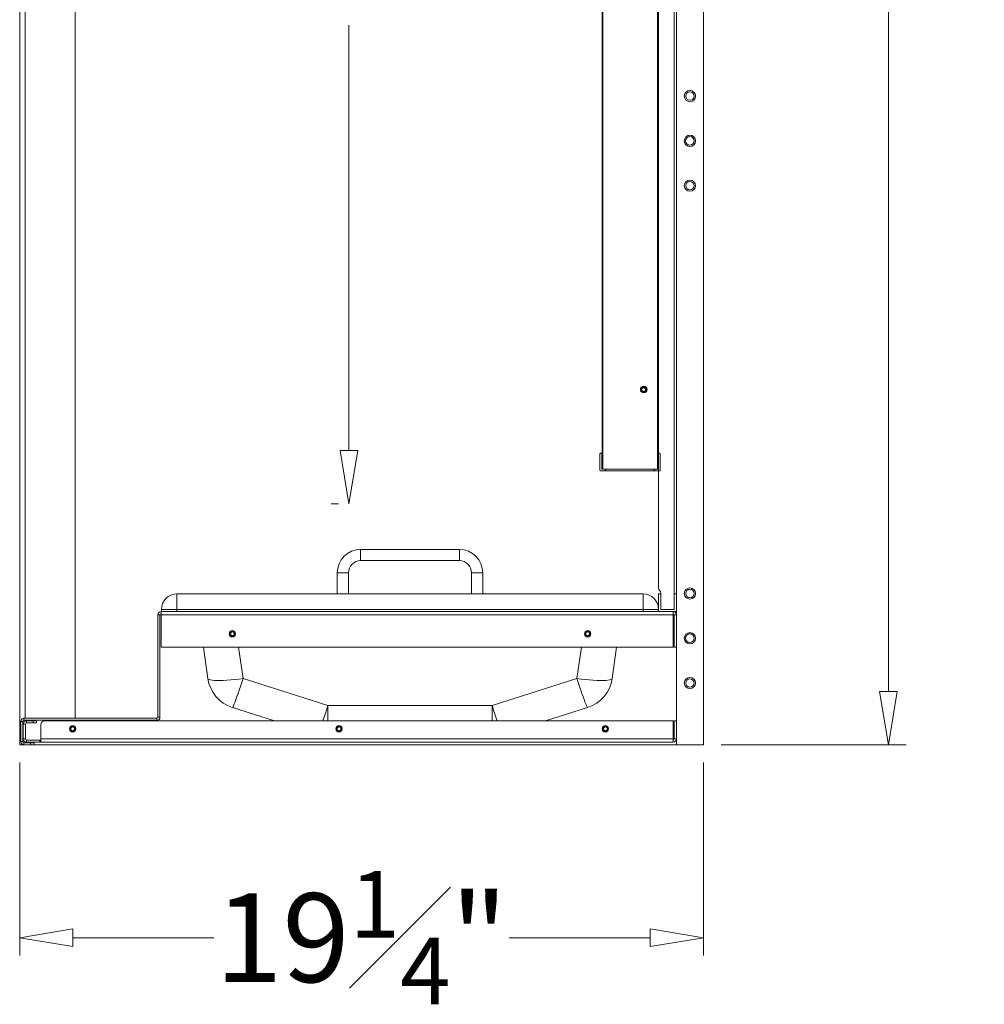
# Model space of a CAD drawing. Units: inches. Extents: x 1990 to 2236, y 50 to 154.
# Drawn here: x 2043 to 2070, y 62 to 90 of the extents above; entities that cross this region are included whole.
import ezdxf

# ---------------------------------------------------------------- set-up
doc = ezdxf.new("R2010")
doc.units = ezdxf.units.IN
doc.header["$MEASUREMENT"] = 0
doc.layers.add('Dimension', color=1, linetype='Continuous', lineweight=9)
doc.styles.get("Standard").update_dxf_attribs({"font": 'arial.ttf', "height": 2.5})
doc.dimstyles.new('elv', dxfattribs={"dimtxt": 2.5, "dimasz": 1.5, "dimexe": 0.5, "dimexo": 0.5, "dimgap": 0.5, "dimtad": 0, "dimtih": 1, "dimtoh": 1, "dimdec": 4, "dimdsep": 46, "dimlunit": 5, "dimtxsty": 'Standard', "dimblk": 'CLOSEDBLANK', "dimcen": 0.09, "dimclrd": 256, "dimclre": 256, "dimclrt": 256, "dimadec": 3, "dimazin": 2, "dimtfac": 0.75, "dimtdec": 4, "dimtofl": 0, "dimtmove": 1, "dimatfit": 3, "dimldrblk": 'CLOSEDBLANK', "dimfxl": 1, "dimfrac": 1, "dimtolj": 1, "dimtzin": 0, "dimlwd": -1, "dimlwe": -1, "dimarcsym": 0})

# ---------------------------------------------------------------- blocks, each defined once
blk = doc.blocks.new('_ClosedBlank')
at = {"color": 0, "linetype": 'ByBlock', "lineweight": -2}
for p, q in [((-1, 0.167), (0, 0)), ((-1, 0.167), (-1, -0.167)), ((0, 0), (-1, -0.167))]:
    blk.add_line(p, q, dxfattribs=at)
blk = doc.blocks.new('*D96')
at = {"layer": 'Defpoints', "color": 0, "transparency": 16777216}
for p in [(2042.798, 69.122), (2062.048, 69.122), (2062.048, 63.694)]:
    blk.add_point(p, dxfattribs=at)
at = {"layer": 'Dimension', "transparency": 16777216}
for p, q in [((2042.798, 68.622), (2042.798, 63.194)), ((2062.048, 68.622), (2062.048, 63.194)), ((2044.298, 63.694), (2048.264, 63.694)), ((2060.548, 63.694), (2056.582, 63.694))]:
    blk.add_line(p, q, dxfattribs=at)
at = {"layer": 'Dimension', "transparency": 16777216, "xscale": 1.5, "yscale": 1.5, "zscale": 1.5, "rotation": 180}
blk.add_blockref('_ClosedBlank', (2042.798, 63.694), dxfattribs=at)
at = {"layer": 'Dimension', "transparency": 16777216, "xscale": 1.5, "yscale": 1.5, "zscale": 1.5}
blk.add_blockref('_ClosedBlank', (2062.048, 63.694), dxfattribs=at)
at = {"layer": 'Dimension', "transparency": 16777216, "insert": (2052.423, 63.694), "char_height": 2.5, "attachment_point": 5}
blk.add_mtext('\\A1;19{\\H0.750000x;\\S1#4;}"', dxfattribs=at)
blk = doc.blocks.new('*D97')
at = {"layer": 'Defpoints', "color": 0, "transparency": 16777216}
for p in [(2062.048, 117.122), (2067.256, 117.122), (2062.048, 69.122)]:
    blk.add_point(p, dxfattribs=at)
at = {"layer": 'Dimension', "transparency": 16777216}
for p, q in [((2062.548, 117.122), (2067.756, 117.122)), ((2067.256, 115.622), (2067.256, 94.898)), ((2067.256, 70.622), (2067.256, 91.346)), ((2062.548, 69.122), (2067.756, 69.122))]:
    blk.add_line(p, q, dxfattribs=at)
at = {"layer": 'Dimension', "transparency": 16777216, "xscale": 1.5, "yscale": 1.5, "zscale": 1.5}
for p, rotation in [((2067.256, 117.122), 90), ((2067.256, 69.122), 270)]:
    blk.add_blockref('_ClosedBlank', p, dxfattribs=dict(at, rotation=rotation))
at = {"layer": 'Dimension', "transparency": 16777216, "insert": (2067.256, 93.122), "char_height": 2.5, "attachment_point": 5}
blk.add_mtext('\\A1;48"', dxfattribs=at)
blk = doc.blocks.new('*D106')
at = {"layer": 'Defpoints', "color": 0, "transparency": 16777216}
for p in [(2051.015, 107.681), (2052.069, 75.906), (2052.275, 75.906)]:
    blk.add_point(p, dxfattribs=at)
at = {"layer": 'Dimension', "transparency": 16777216}
for p, q in [((2051.515, 107.681), (2052.569, 107.681)), ((2052.069, 106.181), (2052.069, 94.211)), ((2052.069, 77.406), (2052.069, 89.376)), ((2051.775, 75.906), (2051.569, 75.906))]:
    blk.add_line(p, q, dxfattribs=at)
at = {"layer": 'Dimension', "transparency": 16777216, "xscale": 1.5, "yscale": 1.5, "zscale": 1.5}
for p, rotation in [((2052.069, 107.681), 90), ((2052.069, 75.906), 270)]:
    blk.add_blockref('_ClosedBlank', p, dxfattribs=dict(at, rotation=rotation))
at = {"layer": 'Dimension', "transparency": 16777216, "insert": (2052.069, 91.794), "char_height": 2.5, "attachment_point": 5}
blk.add_mtext('\\A1;31{\\H0.750000x;\\S3#4;}"', dxfattribs=at)

msp = doc.modelspace()

# ---------------------------------------------------------------- linework, layer by layer
at = {"color": 7, "linetype": 'Continuous', "lineweight": 15}
for p, q in [((2061.28811, 69.12196), (2061.28811, 117.12196)), ((2062.04811, 69.12196), (2062.04811, 117.12196)), ((2042.79811, 116.36196), (2042.79811, 69.12196)), ((2059.19776, 76.88196), (2059.19776, 116.36196)), ((2059.21276, 116.36196), (2059.21276, 76.88196)), ((2060.75761, 76.88196), (2060.75761, 116.36196)), ((2060.77261, 116.36196), (2060.77261, 76.88196)), ((2042.95559, 69.87212), (2042.95559, 114.46212)), ((2044.35559, 69.87212), (2044.35559, 114.46212)), ((2061.22811, 72.93196), (2061.22811, 98.80696)), ((2060.78811, 73.53338), (2060.78811, 98.20554)), ((2060.44376, 79.10646), (2060.44085, 79.09183)), ((2059.15518, 77.33196), (2059.17518, 77.33196)), ((2059.19518, 77.33196), (2059.17518, 77.33196)), ((2059.18518, 77.32196), (2059.18518, 76.89196)), ((2059.18518, 77.32196), (2059.19518, 77.32196)), ((2059.19518, 77.32196), (2059.19518, 77.33196)), ((2059.19518, 77.33196), (2059.19776, 77.33196)), ((2059.19518, 77.32196), (2059.19518, 76.89196)), ((2060.77261, 77.33196), (2060.77518, 77.33196)), ((2060.77518, 77.32196), (2060.77518, 77.33196)), ((2060.78811, 77.33196), (2060.77518, 77.33196)), ((2060.77518, 76.89196), (2060.77518, 77.32196)), ((2060.77518, 77.32196), (2060.78518, 77.32196)), ((2060.78518, 77.32196), (2060.78518, 76.89196)), ((2060.79518, 77.33196), (2060.81518, 77.33196)), ((2059.13518, 77.31196), (2059.13518, 76.85196)), ((2060.83518, 77.31196), (2060.83518, 76.85196)), ((2059.29518, 76.83196), (2059.15518, 76.83196)), ((2059.18518, 76.89196), (2059.19518, 76.89196)), ((2059.19518, 76.88196), (2059.19518, 76.89196)), ((2059.29518, 76.88196), (2059.19518, 76.88196)), ((2059.21276, 76.88196), (2060.75761, 76.88196)), ((2059.29518, 76.83196), (2059.29518, 76.88196)), ((2059.30518, 76.83196), (2059.29518, 76.83196)), ((2059.30518, 76.88196), (2059.30518, 76.83196)), ((2060.66518, 76.83196), (2059.30518, 76.83196)), ((2060.66518, 76.83196), (2060.66518, 76.88196)), ((2060.67518, 76.83196), (2060.66518, 76.83196)), ((2060.67518, 76.83196), (2060.67518, 76.88196)), ((2060.77518, 76.88196), (2060.67518, 76.88196)), ((2060.81518, 76.83196), (2060.67518, 76.83196)), ((2060.77518, 76.89196), (2060.78518, 76.89196)), ((2060.77518, 76.88196), (2060.77518, 76.89196)), ((2055.17787, 74.62196), (2052.39834, 74.62196)), ((2052.39834, 74.307), (2055.17787, 74.307)), ((2051.74086, 73.96448), (2051.74086, 73.37196)), ((2052.05582, 73.37196), (2052.05582, 73.96448)), ((2055.52039, 73.96448), (2055.52039, 73.37196)), ((2055.83535, 73.37196), (2055.83535, 73.96448)), ((2060.8174, 73.46267), (2060.81882, 73.46125)), ((2047.22561, 73.37196), (2060.35061, 73.37196)), ((2047.22561, 73.37196), (2047.22561, 72.93446)), ((2060.35061, 73.37196), (2060.35061, 72.93446)), ((2060.78811, 73.36196), (2060.78811, 72.88196)), ((2060.83811, 73.37196), (2060.79811, 73.37196)), ((2060.84811, 73.39054), (2060.84811, 72.93196)), ((2060.84811, 72.93196), (2060.84811, 73.36196)), ((2061.22811, 73.36196), (2061.22811, 72.93196)), ((2061.27811, 73.37196), (2061.23811, 73.37196)), ((2061.28811, 72.88196), (2061.28811, 73.36196)), ((2046.78811, 72.87196), (2046.78811, 72.93446)), ((2046.78811, 72.93446), (2047.22561, 72.93446)), ((2060.35061, 72.93446), (2047.22561, 72.93446)), ((2047.22561, 72.93446), (2047.22561, 72.87196)), ((2060.78811, 72.93446), (2060.35061, 72.93446)), ((2060.35061, 72.87196), (2060.35061, 72.93446)), ((2061.22811, 72.93196), (2060.84811, 72.93196)), ((2046.68811, 72.78116), (2046.68811, 69.90296)), ((2046.74791, 72.78116), (2046.68811, 72.78116)), ((2046.74791, 72.78116), (2046.74791, 69.90296)), ((2046.77891, 72.78116), (2046.77891, 72.87196)), ((2046.77891, 72.87196), (2060.79811, 72.87196)), ((2046.77891, 72.78116), (2046.77891, 71.87196)), ((2046.77891, 72.78116), (2061.19731, 72.78116)), ((2060.78811, 72.88196), (2060.78811, 72.87196)), ((2060.79811, 72.87196), (2061.27811, 72.87196)), ((2061.19731, 72.87196), (2061.19731, 72.78116)), ((2061.19731, 71.87196), (2061.19731, 72.78116)), ((2061.22831, 71.87196), (2061.22831, 72.78116)), ((2061.28811, 72.78116), (2061.22831, 72.78116)), ((2061.22831, 72.42413), (2061.20382, 72.42413)), ((2048.7726, 72.17131), (2048.75798, 72.17422)), ((2058.7726, 72.17131), (2058.75798, 72.17422)), ((2061.20382, 72.0698), (2061.22831, 72.0698)), ((2046.77891, 71.87196), (2061.19731, 71.87196)), ((2048.09695, 70.98694), (2047.97257, 71.87196)), ((2059.60365, 71.87196), (2059.47927, 70.98694)), ((2061.28811, 71.87196), (2061.22831, 71.87196)), ((2049.08722, 70.98694), (2051.47791, 70.23279)), ((2056.09831, 70.23279), (2058.489, 70.98694)), ((2049.97666, 69.79696), (2048.78638, 70.17244)), ((2051.47791, 70.23279), (2056.09831, 70.23279)), ((2058.78984, 70.17244), (2057.59956, 69.79696)), ((2042.91891, 69.87196), (2042.91891, 69.81216)), ((2046.65711, 69.87196), (2042.91891, 69.87196)), ((2044.35559, 69.87212), (2042.95559, 69.87212)), ((2046.65711, 69.81216), (2046.65711, 69.87196)), ((2046.68811, 69.90296), (2046.74791, 69.90296)), ((2042.88791, 69.78116), (2042.82811, 69.78116)), ((2042.82811, 69.78116), (2042.82811, 69.21276)), ((2042.88791, 69.78116), (2042.88791, 69.21276)), ((2042.95791, 69.70616), (2042.89811, 69.70616)), ((2042.89811, 69.70616), (2042.89811, 69.28776)), ((2046.65711, 69.81216), (2042.91891, 69.81216)), ((2042.95791, 69.70616), (2042.95791, 69.28776)), ((2042.98891, 69.79696), (2042.98891, 69.73716)), ((2043.17311, 69.79696), (2042.98891, 69.79696)), ((2043.17311, 69.73716), (2042.98891, 69.73716)), ((2043.17311, 69.73716), (2043.17311, 69.79696)), ((2043.17311, 69.79696), (2043.27311, 69.79696)), ((2043.27311, 69.73716), (2043.17311, 69.73716)), ((2043.27311, 69.79696), (2043.27311, 69.73716)), ((2043.39811, 69.69696), (2043.39811, 69.28776)), ((2061.19731, 69.79696), (2043.49811, 69.79696)), ((2061.19731, 69.28776), (2061.19731, 69.79696)), ((2061.22831, 69.74913), (2061.20382, 69.74913)), ((2061.22831, 69.79696), (2061.28811, 69.79696)), ((2061.22831, 69.28776), (2061.22831, 69.79696)), ((2042.89811, 69.28776), (2042.95791, 69.28776)), ((2061.19731, 69.28776), (2043.39811, 69.28776)), ((2043.39811, 69.19696), (2043.39811, 69.28776)), ((2061.19731, 69.28776), (2061.19731, 69.19696)), ((2061.20382, 69.3948), (2061.22831, 69.3948)), ((2061.22831, 69.28776), (2061.28811, 69.28776)), ((2042.79811, 69.12196), (2042.91891, 69.12196)), ((2042.82811, 69.21276), (2042.88791, 69.21276)), ((2042.91891, 69.18176), (2042.91891, 69.12196)), ((2042.91891, 69.18176), (2043.10311, 69.18176)), ((2042.91891, 69.12196), (2043.10311, 69.12196)), ((2042.98891, 69.25676), (2042.98891, 69.19696)), ((2042.98891, 69.25676), (2043.36821, 69.25676)), ((2042.98891, 69.19696), (2043.36821, 69.19696)), ((2043.10311, 69.12196), (2043.10311, 69.18176)), ((2043.10311, 69.18176), (2043.20311, 69.18176)), ((2043.20311, 69.12196), (2043.10311, 69.12196)), ((2043.20311, 69.18176), (2043.20311, 69.12196)), ((2043.20311, 69.12196), (2061.28811, 69.12196)), ((2043.36821, 69.25676), (2043.36821, 69.19696)), ((2043.39811, 69.25676), (2043.36821, 69.25676)), ((2043.36821, 69.19696), (2043.39811, 69.19696)), ((2061.19731, 69.19696), (2043.39811, 69.19696)), ((2061.28811, 69.12196), (2062.04811, 69.12196))]:
    msp.add_line(p, q, dxfattribs=at)
at = {"color": 8, "linetype": 'Continuous', "lineweight": 15}
for p, q in [((2059.19776, 77.32196), (2059.19518, 77.32196)), ((2060.77518, 77.32196), (2060.77261, 77.32196)), ((2059.19518, 76.89196), (2059.19776, 76.89196)), ((2060.77261, 76.89196), (2060.77518, 76.89196)), ((2052.39834, 74.62196), (2052.39834, 74.307)), ((2055.17787, 74.62196), (2055.17787, 74.307)), ((2051.74086, 73.96448), (2052.05582, 73.96448)), ((2055.83535, 73.96448), (2055.52039, 73.96448)), ((2061.20382, 72.42413), (2061.20382, 72.0698)), ((2048.96284, 71.87196), (2049.08722, 70.98694)), ((2058.489, 70.98694), (2058.61338, 71.87196)), ((2051.47791, 69.79696), (2051.47791, 70.23279)), ((2056.09831, 69.79696), (2056.09831, 70.23279)), ((2061.20382, 69.74913), (2061.20382, 69.3948))]:
    msp.add_line(p, q, dxfattribs=at)
at = {"color": 7, "linetype": 'Continuous', "lineweight": 15, "flags": 128}
for points in [[(2061.20382, 72.42413), (2061.20027, 72.42392), (2061.19731, 72.42341)], [(2061.19731, 72.07051), (2061.20027, 72.07001), (2061.20382, 72.0698)], [(2048.09695, 70.98694), (2048.10628, 70.97168), (2048.12956, 70.95862), (2048.16646, 70.94794), (2048.21646, 70.93979), (2048.27885, 70.93429), (2048.35274, 70.93152), (2048.43708, 70.93152), (2048.53066, 70.93429), (2048.63217, 70.93979), (2048.74014, 70.94794), (2048.85305, 70.95862), (2048.9693, 70.97168), (2049.08722, 70.98694)], [(2048.78638, 70.17244), (2048.79335, 70.17776), (2048.80453, 70.19667), (2048.81977, 70.22891), (2048.83884, 70.27401), (2048.86147, 70.33133), (2048.88734, 70.40004), (2048.91608, 70.47916), (2048.94726, 70.56756), (2048.98046, 70.66396), (2049.01518, 70.76699), (2049.05094, 70.87517), (2049.08722, 70.98694)], [(2059.47927, 70.98694), (2059.46994, 70.97168), (2059.44666, 70.95862), (2059.40975, 70.94794), (2059.35975, 70.93979), (2059.29736, 70.93429), (2059.22347, 70.93152), (2059.13914, 70.93152), (2059.04555, 70.93429), (2058.94405, 70.93979), (2058.83608, 70.94794), (2058.72316, 70.95862), (2058.60692, 70.97168), (2058.489, 70.98694)], [(2058.78984, 70.17244), (2058.78287, 70.17776), (2058.77168, 70.19667), (2058.75645, 70.22891), (2058.73738, 70.27401), (2058.71474, 70.33133), (2058.68887, 70.40004), (2058.66014, 70.47916), (2058.62895, 70.56756), (2058.59576, 70.66396), (2058.56103, 70.76699), (2058.52528, 70.87517), (2058.489, 70.98694)], [(2044.2726, 69.49631), (2044.25798, 69.49922), (2044.23243, 69.51628), (2044.21536, 69.54183), (2044.20937, 69.57196), (2044.21536, 69.60209), (2044.23243, 69.62764), (2044.25798, 69.64471), (2044.28811, 69.6507), (2044.31824, 69.64471), (2044.34379, 69.62764), (2044.36085, 69.60209), (2044.36685, 69.57196), (2044.36085, 69.54183), (2044.34379, 69.51628), (2044.31824, 69.49922), (2044.28811, 69.49322), (2044.27245, 69.49479), (2044.27245, 69.49479)], [(2051.7726, 69.49631), (2051.75798, 69.49922), (2051.73243, 69.51628), (2051.71536, 69.54183), (2051.70937, 69.57196), (2051.71536, 69.60209), (2051.73243, 69.62764), (2051.75798, 69.64471), (2051.78811, 69.6507), (2051.81824, 69.64471), (2051.84379, 69.62764), (2051.86085, 69.60209), (2051.86685, 69.57196), (2051.86085, 69.54183), (2051.84379, 69.51628), (2051.81824, 69.49922), (2051.78811, 69.49322), (2051.77245, 69.49479), (2051.77245, 69.49479)], [(2059.2726, 69.49631), (2059.25798, 69.49922), (2059.23243, 69.51628), (2059.21536, 69.54183), (2059.20937, 69.57196), (2059.21536, 69.60209), (2059.23243, 69.62764), (2059.25798, 69.64471), (2059.28811, 69.6507), (2059.31824, 69.64471), (2059.34379, 69.62764), (2059.36085, 69.60209), (2059.36685, 69.57196), (2059.36085, 69.54183), (2059.34379, 69.51628), (2059.31824, 69.49922), (2059.28811, 69.49322), (2059.27245, 69.49479), (2059.27245, 69.49479)], [(2061.20382, 69.74913), (2061.20027, 69.74892), (2061.19731, 69.74841)], [(2061.19731, 69.39551), (2061.20027, 69.39501), (2061.20382, 69.3948)]]:
    msp.add_lwpolyline(points, dxfattribs=at)
at = {"color": 7, "linetype": 'Continuous', "lineweight": 15}
for centre, radius in [((2061.66811, 87.38181), 0.15748), ((2061.66811, 87.38181), 0.11811), ((2061.66811, 86.12196), 0.15965), ((2061.66811, 86.12196), 0.15748), ((2061.66811, 86.12196), 0.12028), ((2061.66811, 84.86212), 0.15748), ((2061.66811, 84.86212), 0.11811), ((2060.36811, 79.12196), 0.09375), ((2060.36811, 79.12196), 0.08372), ((2061.66811, 73.38181), 0.15748), ((2061.66811, 73.38181), 0.11811), ((2048.78811, 72.24696), 0.0885), ((2058.78811, 72.24696), 0.0885), ((2048.78811, 72.24696), 0.08372), ((2058.78811, 72.24696), 0.08372), ((2061.66811, 72.12196), 0.15965), ((2061.66811, 72.12196), 0.15748), ((2061.66811, 72.12196), 0.12028), ((2061.66811, 70.86212), 0.15748), ((2061.66811, 70.86212), 0.11811), ((2044.28811, 69.57196), 0.0885), ((2044.28811, 69.57196), 0.08372), ((2051.78811, 69.57196), 0.0885), ((2051.78811, 69.57196), 0.08372), ((2059.28811, 69.57196), 0.0885), ((2059.28811, 69.57196), 0.08372)]:
    msp.add_circle(centre, radius, dxfattribs=at)
for centre, radius, start, end in [((2060.36811, 79.12196), 0.07874, 337.5, 348.531096), ((2059.15518, 77.31196), 0.02, 90, 180), ((2059.17518, 77.32196), 0.01, 0, 90), ((2060.79518, 77.32196), 0.01, 90, 180), ((2060.81518, 77.31196), 0.02, 0, 90), ((2059.15518, 76.85196), 0.02, 180, 270), ((2059.19518, 76.89196), 0.01, 180, 270), ((2060.77518, 76.89196), 0.01, 270, 0), ((2060.81518, 76.85196), 0.02, 270, 0), ((2052.39834, 73.96448), 0.65748, 90, 180), ((2055.17787, 73.96448), 0.65748, 0, 90), ((2052.39834, 73.96448), 0.34252, 90, 180), ((2055.17787, 73.96448), 0.34252, 0, 90), ((2060.88811, 73.53338), 0.1, 180, 225), ((2060.74811, 73.39054), 0.1, 0, 45), ((2047.22561, 72.93446), 0.4375, 90, 180), ((2060.35061, 72.93446), 0.4375, 0, 90), ((2060.79811, 73.36196), 0.01, 90, 180), ((2060.83811, 73.36196), 0.01, 0, 90), ((2061.23811, 73.36196), 0.01, 90, 180), ((2061.27811, 73.36196), 0.01, 0, 90), ((2046.77891, 72.78116), 0.0908, 90, 180), ((2046.77891, 72.78116), 0.031, 90, 180), ((2060.79811, 72.88196), 0.01, 180, 270), ((2061.19731, 72.78116), 0.0908, 0, 90), ((2061.19731, 72.78116), 0.031, 0, 90), ((2061.27811, 72.88196), 0.01, 270, 0), ((2048.78811, 72.24696), 0.07874, 247.5, 258.531096), ((2058.78811, 72.24696), 0.07874, 247.5, 258.531096), ((2049.08722, 71.12612), 1, 188, 252.491856), ((2058.489, 71.12612), 1, 287.508144, 352), ((2042.91891, 69.78116), 0.0908, 90, 180), ((2046.65711, 69.90296), 0.031, 270, 0), ((2046.65711, 69.90296), 0.0908, 270, 0), ((2042.91891, 69.78116), 0.031, 90, 180), ((2042.98891, 69.70616), 0.0908, 90, 180), ((2042.98891, 69.70616), 0.031, 90, 180), ((2043.49811, 69.69696), 0.1, 90, 180), ((2042.98891, 69.28776), 0.0908, 180, 270), ((2042.98891, 69.28776), 0.031, 180, 270), ((2044.28811, 69.57196), 0.07874, 247.5, 258.531096), ((2051.78811, 69.57196), 0.07874, 247.5, 258.531096), ((2059.28811, 69.57196), 0.07874, 247.5, 258.531096), ((2061.19731, 69.28776), 0.031, 270, 0), ((2061.19731, 69.28776), 0.0908, 270, 0), ((2042.91891, 69.21276), 0.0908, 180, 270), ((2042.91891, 69.21276), 0.031, 180, 270)]:
    msp.add_arc(centre, radius, start, end, dxfattribs=at)
at = {"color": 8, "linetype": 'Continuous', "lineweight": 15}
for centre, radius, start, end in [((2034.08981, 75.80325), 18.25858, 340.794532, 342.236599), ((2073.48801, 75.80378), 18.26028, 197.763459, 199.205392)]:
    msp.add_arc(centre, radius, start, end, dxfattribs=at)
at = {"color": 7, "linetype": 'Continuous', "lineweight": 15}
for points, knots in [([(2060.44085, 79.09183), (2060.43663, 79.08394), (2060.42819, 79.06816), (2060.40642, 79.05157), (2060.38092, 79.04281), (2060.35379, 79.04316), (2060.32843, 79.05251), (2060.30763, 79.06979), (2060.29384, 79.09297), (2060.28858, 79.11939), (2060.29246, 79.146), (2060.30497, 79.16972), (2060.32465, 79.18787), (2060.34918, 79.19834), (2060.37576, 79.20002), (2060.40124, 79.19272), (2060.42277, 79.17736), (2060.43783, 79.15578), (2060.44476, 79.13051), (2060.44287, 79.10447), (2060.43237, 79.08072), (2060.41463, 79.06189), (2060.39172, 79.05023), (2060.36634, 79.0469), (2060.34149, 79.05227), (2060.32002, 79.06559), (2060.30434, 79.0852), (2060.29627, 79.10878), (2060.29651, 79.13356), (2060.30507, 79.15659), (2060.32074, 79.17533), (2060.34161, 79.18754), (2060.36521, 79.192), (2060.3887, 79.1883), (2060.40937, 79.17697), (2060.42492, 79.15955), (2060.43351, 79.13809), (2060.43444, 79.11519), (2060.4276, 79.09361), (2060.41402, 79.07573), (2060.39545, 79.06369), (2060.37412, 79.05871), (2060.35266, 79.06114), (2060.33355, 79.07065), (2060.3189, 79.08582), (2060.31048, 79.10481), (2060.30893, 79.1253), (2060.31441, 79.14472), (2060.32599, 79.16094), (2060.3421, 79.17207), (2060.36072, 79.17687), (2060.37491, 79.17571), (2060.38214, 79.17329), (2060.38348, 79.17284)], [0, 0, 0, 0, 0.022190763, 0.044370121, 0.066527009, 0.088698526, 0.110824965, 0.132945694, 0.155032212, 0.177060305, 0.199084471, 0.221000433, 0.242922443, 0.264744113, 0.286524699, 0.308240605, 0.329838915, 0.351431025, 0.372814448, 0.394215364, 0.415444528, 0.436615006, 0.457675124, 0.478577935, 0.499456952, 0.520055226, 0.5406709, 0.561028293, 0.581330942, 0.601457197, 0.621410364, 0.641294538, 0.660861866, 0.68044178, 0.699652413, 0.718837718, 0.737756935, 0.756513735, 0.775129638, 0.79342257, 0.811720637, 0.82951598, 0.84734412, 0.864785334, 0.882107405, 0.89918287, 0.915965451, 0.932664137, 0.948875115, 0.96511127, 0.98080188, 0.996458045, 1, 1, 1, 1]), ([(2060.32126, 79.09685), (2060.32427, 79.09162), (2060.3303, 79.08112), (2060.34554, 79.07008), (2060.36355, 79.06427), (2060.38311, 79.06495), (2060.4016, 79.072), (2060.417, 79.08522), (2060.4274, 79.10296), (2060.43133, 79.1235), (2060.42822, 79.14457), (2060.41822, 79.16368), (2060.40207, 79.17863), (2060.38175, 79.18756), (2060.35922, 79.18918), (2060.33719, 79.18326), (2060.31817, 79.17019), (2060.30437, 79.15131), (2060.29751, 79.12876), (2060.2986, 79.10484), (2060.30754, 79.08249), (2060.32365, 79.0642), (2060.34502, 79.05216), (2060.36939, 79.04788), (2060.39402, 79.05196), (2060.41603, 79.06403), (2060.43293, 79.08296), (2060.44267, 79.10648), (2060.444, 79.13213), (2060.43674, 79.15688), (2060.42157, 79.17791), (2060.40015, 79.1928), (2060.37491, 79.19977), (2060.34862, 79.1979), (2060.32439, 79.18741), (2060.30494, 79.16932), (2060.29257, 79.14576), (2060.28874, 79.11933), (2060.29395, 79.09306), (2060.30761, 79.06997), (2060.32827, 79.0527), (2060.35351, 79.04328), (2060.38053, 79.04282), (2060.40618, 79.05137), (2060.42743, 79.06803), (2060.44033, 79.08766), (2060.44394, 79.10127), (2060.44528, 79.10631)], [0, 0, 0, 0, 0.01717301, 0.03444275, 0.05255544, 0.07062464, 0.0893273, 0.10824685, 0.12742591, 0.14710602, 0.16676198, 0.18711741, 0.20745567, 0.22825974, 0.24926851, 0.27045923, 0.29206054, 0.31363049, 0.33575169, 0.35786562, 0.38032323, 0.4029495, 0.42570384, 0.4487717, 0.47181301, 0.49525718, 0.51870067, 0.54238909, 0.56620036, 0.59009805, 0.61421373, 0.63831052, 0.66267173, 0.68703517, 0.71155398, 0.73615266, 0.76079843, 0.78557702, 0.8103388, 0.83523961, 0.86014282, 0.88511683, 0.91013448, 0.93515578, 0.96023414, 0.98529325, 1, 1, 1, 1]), ([(2060.38348, 79.17284), (2060.3897, 79.17019), (2060.40146, 79.16517), (2060.41396, 79.15069), (2060.42094, 79.13398), (2060.42192, 79.11579), (2060.41685, 79.09833), (2060.40628, 79.08353), (2060.39141, 79.07306), (2060.37391, 79.06811), (2060.35574, 79.06922), (2060.33904, 79.0763), (2060.32754, 79.08648), (2060.32286, 79.09422), (2060.32126, 79.09685)], [0, 0, 0, 0, 0.09649033, 0.18239858, 0.2683043, 0.35421582, 0.44012331, 0.5260279, 0.61193749, 0.69784322, 0.78375215, 0.86965714, 0.95556431, 1, 1, 1, 1]), ([(2060.32652, 79.18706), (2060.33023, 79.18983), (2060.3422, 79.19877), (2060.36835, 79.20239), (2060.39895, 79.1967), (2060.42528, 79.17906), (2060.44265, 79.15292), (2060.44818, 79.12689), (2060.44601, 79.11151), (2060.44528, 79.10631)], [0, 0, 0, 0, 0.07520319, 0.24298405, 0.41076492, 0.57854243, 0.7463227, 0.91409986, 1, 1, 1, 1]), ([(2048.75798, 72.17422), (2048.75009, 72.17844), (2048.73431, 72.18688), (2048.71772, 72.20866), (2048.70895, 72.23415), (2048.7093, 72.26128), (2048.71865, 72.28664), (2048.73593, 72.30744), (2048.75912, 72.32123), (2048.78554, 72.32649), (2048.81215, 72.32261), (2048.83586, 72.3101), (2048.85402, 72.29042), (2048.86448, 72.26589), (2048.86617, 72.23931), (2048.85886, 72.21383), (2048.84351, 72.1923), (2048.82193, 72.17724), (2048.79665, 72.17031), (2048.77062, 72.1722), (2048.74687, 72.1827), (2048.72804, 72.20045), (2048.71638, 72.22335), (2048.71305, 72.24874), (2048.71842, 72.27358), (2048.73174, 72.29505), (2048.75134, 72.31073), (2048.77493, 72.31881), (2048.79971, 72.31855), (2048.82273, 72.31), (2048.84147, 72.29433), (2048.85369, 72.27346), (2048.85814, 72.24986), (2048.85445, 72.22637), (2048.84312, 72.2057), (2048.82569, 72.19015), (2048.80424, 72.18156), (2048.78133, 72.18063), (2048.75976, 72.18747), (2048.74188, 72.20105), (2048.72984, 72.21962), (2048.72486, 72.24095), (2048.72728, 72.26241), (2048.7368, 72.28152), (2048.75196, 72.29617), (2048.77096, 72.30459), (2048.79144, 72.30614), (2048.81087, 72.30066), (2048.82708, 72.28908), (2048.83821, 72.27297), (2048.84301, 72.25435), (2048.84186, 72.24016), (2048.83943, 72.23293), (2048.83899, 72.23159)], [0, 0, 0, 0, 0.02219095, 0.04437093, 0.06652683, 0.08869877, 0.11082523, 0.13294629, 0.1550323, 0.17706043, 0.19908515, 0.22100041, 0.24292321, 0.26474374, 0.28652396, 0.30823986, 0.3298384, 0.351431, 0.37281447, 0.39421505, 0.4154441, 0.43661518, 0.45767528, 0.47857827, 0.49945581, 0.52005523, 0.54067152, 0.56102863, 0.581331, 0.60145695, 0.62140895, 0.64129423, 0.6608615, 0.68044188, 0.6996533, 0.71883891, 0.73775732, 0.75651362, 0.77512928, 0.79342302, 0.81172063, 0.82951673, 0.84734409, 0.86478429, 0.88210664, 0.89918205, 0.91596512, 0.93266336, 0.9488746, 0.96511101, 0.98080173, 0.99645774, 1, 1, 1, 1]), ([(2048.763, 72.29381), (2048.75777, 72.2908), (2048.74727, 72.28477), (2048.73622, 72.26953), (2048.73042, 72.25152), (2048.73109, 72.23196), (2048.73815, 72.21347), (2048.75136, 72.19807), (2048.76911, 72.18767), (2048.78965, 72.18374), (2048.81072, 72.18685), (2048.82982, 72.19685), (2048.84478, 72.213), (2048.85371, 72.23332), (2048.85532, 72.25585), (2048.84941, 72.27788), (2048.83633, 72.2969), (2048.81746, 72.3107), (2048.7949, 72.31756), (2048.77099, 72.31647), (2048.74864, 72.30753), (2048.73035, 72.29142), (2048.7183, 72.27005), (2048.71403, 72.24568), (2048.71811, 72.22105), (2048.73018, 72.19904), (2048.7491, 72.18214), (2048.77262, 72.1724), (2048.79828, 72.17107), (2048.82302, 72.17833), (2048.84406, 72.1935), (2048.85895, 72.21492), (2048.86591, 72.24016), (2048.86404, 72.26645), (2048.85355, 72.29068), (2048.83546, 72.31013), (2048.81191, 72.3225), (2048.78547, 72.32632), (2048.7592, 72.32112), (2048.73612, 72.30746), (2048.71884, 72.2868), (2048.70942, 72.26156), (2048.70896, 72.23454), (2048.71752, 72.20889), (2048.73417, 72.18764), (2048.75381, 72.17474), (2048.76742, 72.17113), (2048.77245, 72.16979)], [0, 0, 0, 0, 0.01717422, 0.0344419, 0.05255666, 0.0706249, 0.08932819, 0.10824652, 0.12742575, 0.14710533, 0.16676138, 0.18711818, 0.20745552, 0.2282592, 0.2492674, 0.27045919, 0.29205932, 0.31363134, 0.33575095, 0.35786551, 0.38032243, 0.40294934, 0.42570409, 0.44877075, 0.47181207, 0.49525583, 0.51870051, 0.54238788, 0.56619916, 0.59009685, 0.61421338, 0.63830883, 0.66267148, 0.68703409, 0.71155309, 0.73615261, 0.76079813, 0.78557604, 0.8103377, 0.83523875, 0.86014142, 0.88511617, 0.91013356, 0.93515539, 0.96023393, 0.98529202, 1, 1, 1, 1]), ([(2048.83899, 72.23159), (2048.83633, 72.22537), (2048.83132, 72.21361), (2048.81684, 72.20111), (2048.80012, 72.19413), (2048.78194, 72.19315), (2048.76448, 72.19822), (2048.74967, 72.20879), (2048.73921, 72.22367), (2048.73425, 72.24116), (2048.73536, 72.25933), (2048.74245, 72.27603), (2048.75262, 72.28753), (2048.76036, 72.29221), (2048.763, 72.29381)], [0, 0, 0, 0, 0.09648655, 0.18239614, 0.2683039, 0.3542117, 0.44012048, 0.52602409, 0.61193176, 0.69783642, 0.78374868, 0.86965528, 0.95556714, 1, 1, 1, 1]), ([(2058.75798, 72.17422), (2058.75008, 72.17844), (2058.73431, 72.18688), (2058.71772, 72.20866), (2058.70895, 72.23415), (2058.70931, 72.26128), (2058.71865, 72.28664), (2058.73593, 72.30744), (2058.75912, 72.32123), (2058.78554, 72.32649), (2058.81215, 72.32261), (2058.83586, 72.3101), (2058.85402, 72.29042), (2058.86448, 72.26589), (2058.86617, 72.23931), (2058.85886, 72.21383), (2058.84351, 72.1923), (2058.82193, 72.17724), (2058.79665, 72.17031), (2058.77062, 72.1722), (2058.74687, 72.1827), (2058.72804, 72.20045), (2058.71638, 72.22335), (2058.71305, 72.24874), (2058.71842, 72.27358), (2058.73174, 72.29505), (2058.75134, 72.31073), (2058.77493, 72.31881), (2058.79971, 72.31855), (2058.82273, 72.31), (2058.84147, 72.29433), (2058.85369, 72.27346), (2058.85814, 72.24986), (2058.85445, 72.22637), (2058.84311, 72.2057), (2058.82569, 72.19015), (2058.80424, 72.18156), (2058.78133, 72.18063), (2058.75976, 72.18747), (2058.74188, 72.20105), (2058.72984, 72.21962), (2058.72486, 72.24095), (2058.72728, 72.26241), (2058.7368, 72.28152), (2058.75196, 72.29617), (2058.77096, 72.30459), (2058.79144, 72.30614), (2058.81087, 72.30066), (2058.82708, 72.28908), (2058.83821, 72.27297), (2058.84301, 72.25435), (2058.84186, 72.24016), (2058.83943, 72.23293), (2058.83899, 72.23159)], [0, 0, 0, 0, 0.02219096, 0.04437081, 0.06652664, 0.08869859, 0.11082498, 0.1329459, 0.15503212, 0.17706004, 0.199085, 0.22100007, 0.24292304, 0.26474358, 0.28652382, 0.30823979, 0.3298382, 0.35143081, 0.37281453, 0.39421464, 0.4154437, 0.43661514, 0.45767504, 0.4785781, 0.49945576, 0.52005506, 0.54067136, 0.56102871, 0.5813306, 0.60145657, 0.62140876, 0.64129405, 0.66086134, 0.68044168, 0.69965335, 0.71883897, 0.73775716, 0.75651348, 0.77512938, 0.79342312, 0.81172061, 0.82951667, 0.84734402, 0.86478433, 0.88210668, 0.89918167, 0.91596499, 0.932663, 0.94887445, 0.96511087, 0.98080159, 0.9964576, 1, 1, 1, 1]), ([(2058.763, 72.29381), (2058.75777, 72.2908), (2058.74727, 72.28477), (2058.73622, 72.26953), (2058.73042, 72.25152), (2058.73109, 72.23196), (2058.73815, 72.21347), (2058.75136, 72.19807), (2058.76911, 72.18767), (2058.78965, 72.18374), (2058.81072, 72.18685), (2058.82982, 72.19685), (2058.84478, 72.213), (2058.85371, 72.23332), (2058.85532, 72.25585), (2058.84941, 72.27788), (2058.83633, 72.2969), (2058.81746, 72.3107), (2058.7949, 72.31756), (2058.77099, 72.31647), (2058.74864, 72.30753), (2058.73035, 72.29142), (2058.7183, 72.27005), (2058.71403, 72.24568), (2058.71811, 72.22105), (2058.73018, 72.19904), (2058.7491, 72.18214), (2058.77262, 72.1724), (2058.79828, 72.17107), (2058.82302, 72.17833), (2058.84406, 72.1935), (2058.85895, 72.21492), (2058.86591, 72.24016), (2058.86404, 72.26645), (2058.85355, 72.29068), (2058.83546, 72.31013), (2058.81191, 72.3225), (2058.78547, 72.32632), (2058.7592, 72.32112), (2058.73612, 72.30746), (2058.71884, 72.2868), (2058.70942, 72.26156), (2058.70896, 72.23454), (2058.71752, 72.20889), (2058.73417, 72.18764), (2058.75381, 72.17474), (2058.76742, 72.17113), (2058.77245, 72.16979)], [0, 0, 0, 0, 0.01717422, 0.03444192, 0.0525566, 0.07062486, 0.08932815, 0.10824649, 0.1274255, 0.14710509, 0.16676115, 0.18711819, 0.20745573, 0.2282592, 0.24926741, 0.27045921, 0.29205919, 0.31363123, 0.33575111, 0.35786541, 0.38032259, 0.4029491, 0.42570387, 0.44877058, 0.47181192, 0.49525568, 0.51870038, 0.5423875, 0.56619907, 0.59009677, 0.61421309, 0.63830856, 0.66267136, 0.68703402, 0.71155293, 0.73615227, 0.76079829, 0.78557567, 0.81033761, 0.83523891, 0.86014124, 0.88511609, 0.91013349, 0.93515516, 0.96023371, 0.98529227, 1, 1, 1, 1]), ([(2058.83899, 72.23159), (2058.83633, 72.22537), (2058.83132, 72.21361), (2058.81684, 72.20111), (2058.80012, 72.19413), (2058.78194, 72.19315), (2058.76448, 72.19822), (2058.74967, 72.20879), (2058.73921, 72.22367), (2058.73425, 72.24116), (2058.73536, 72.25933), (2058.74245, 72.27603), (2058.75262, 72.28753), (2058.76036, 72.29221), (2058.763, 72.29381)], [0, 0, 0, 0, 0.09648622, 0.18239716, 0.26830261, 0.35421211, 0.44012118, 0.52602394, 0.61193271, 0.69783729, 0.78374984, 0.86965673, 0.95556699, 1, 1, 1, 1]), ([(2044.25798, 69.49922), (2044.25009, 69.50344), (2044.23431, 69.51188), (2044.21772, 69.53365), (2044.20895, 69.55915), (2044.2093, 69.58628), (2044.21865, 69.61164), (2044.23593, 69.63244), (2044.25912, 69.64623), (2044.28554, 69.65149), (2044.31215, 69.64761), (2044.33586, 69.6351), (2044.35402, 69.61542), (2044.36448, 69.59089), (2044.36617, 69.56431), (2044.35886, 69.53883), (2044.34351, 69.5173), (2044.32193, 69.50224), (2044.29665, 69.49531), (2044.27062, 69.49721), (2044.24687, 69.5077), (2044.22804, 69.52545), (2044.21638, 69.54835), (2044.21305, 69.57374), (2044.21842, 69.59858), (2044.23174, 69.62005), (2044.25134, 69.63573), (2044.27493, 69.64381), (2044.29971, 69.64355), (2044.32273, 69.635), (2044.34148, 69.61933), (2044.35369, 69.59846), (2044.35814, 69.57486), (2044.35445, 69.55137), (2044.34312, 69.5307), (2044.32569, 69.51515), (2044.30424, 69.50656), (2044.28133, 69.50563), (2044.25976, 69.51247), (2044.24188, 69.52605), (2044.22984, 69.54462), (2044.22486, 69.56595), (2044.22728, 69.58741), (2044.23679, 69.60652), (2044.25197, 69.62117), (2044.27096, 69.62959), (2044.29144, 69.63114), (2044.31087, 69.62566), (2044.32708, 69.61408), (2044.33821, 69.59797), (2044.34301, 69.57935), (2044.34186, 69.56516), (2044.33943, 69.55793), (2044.33899, 69.55659)], [0, 0, 0, 0, 0.02219098, 0.04437114, 0.06652699, 0.08869896, 0.11082537, 0.13294661, 0.15503244, 0.17706084, 0.19908535, 0.22100085, 0.24292351, 0.26474407, 0.28652435, 0.30824034, 0.32983905, 0.35143168, 0.37281494, 0.3942157, 0.41544399, 0.4366151, 0.45767523, 0.47857825, 0.4994577, 0.52005538, 0.54067208, 0.56102899, 0.58133138, 0.60145736, 0.62140957, 0.64129463, 0.66086193, 0.68044229, 0.69965374, 0.7188381, 0.73775747, 0.7565138, 0.77512984, 0.79342243, 0.8117202, 0.82951626, 0.84734362, 0.86478567, 0.88210671, 0.89918215, 0.91596499, 0.93266349, 0.94887455, 0.96511099, 0.98080172, 0.99645774, 1, 1, 1, 1]), ([(2044.263, 69.61881), (2044.25777, 69.6158), (2044.24727, 69.60977), (2044.23623, 69.59453), (2044.23042, 69.57652), (2044.23109, 69.55696), (2044.23815, 69.53847), (2044.25136, 69.52307), (2044.26911, 69.51267), (2044.28965, 69.50874), (2044.31072, 69.51185), (2044.32982, 69.52185), (2044.34478, 69.538), (2044.35371, 69.55832), (2044.35532, 69.58085), (2044.34941, 69.60288), (2044.33633, 69.6219), (2044.31746, 69.6357), (2044.2949, 69.64256), (2044.27099, 69.64147), (2044.24864, 69.63253), (2044.23035, 69.61642), (2044.2183, 69.59505), (2044.21403, 69.57068), (2044.21811, 69.54605), (2044.23017, 69.52404), (2044.2491, 69.50714), (2044.27262, 69.4974), (2044.29828, 69.49607), (2044.32302, 69.50333), (2044.34406, 69.5185), (2044.35895, 69.53992), (2044.36591, 69.56516), (2044.36404, 69.59145), (2044.35355, 69.61568), (2044.33546, 69.63513), (2044.31191, 69.6475), (2044.28547, 69.65132), (2044.2592, 69.64612), (2044.23612, 69.63246), (2044.21884, 69.6118), (2044.20942, 69.58656), (2044.20896, 69.55954), (2044.21752, 69.53389), (2044.23417, 69.51264), (2044.25381, 69.49974), (2044.26742, 69.49613), (2044.27245, 69.49479)], [0, 0, 0, 0, 0.01717422, 0.034441906, 0.052554701, 0.070625103, 0.089328391, 0.108246723, 0.127426193, 0.147105782, 0.166761835, 0.187118396, 0.207455929, 0.228259607, 0.249269973, 0.270459676, 0.29205996, 0.313631547, 0.335751424, 0.357865719, 0.380322896, 0.402949806, 0.425704567, 0.448771274, 0.4718126, 0.49525636, 0.518699597, 0.54238805, 0.566199066, 0.59009676, 0.614213516, 0.638308975, 0.662671626, 0.687034246, 0.711553356, 0.736152697, 0.760798225, 0.785576132, 0.810338068, 0.835238891, 0.860141562, 0.885116414, 0.910133803, 0.935155639, 0.960234185, 0.985292278, 1, 1, 1, 1]), ([(2044.33899, 69.55659), (2044.33633, 69.55037), (2044.33132, 69.53861), (2044.31684, 69.52611), (2044.30012, 69.51913), (2044.28194, 69.51815), (2044.26448, 69.52322), (2044.24967, 69.53379), (2044.23921, 69.54867), (2044.23425, 69.56616), (2044.23536, 69.58433), (2044.24245, 69.60103), (2044.25262, 69.61253), (2044.26036, 69.61721), (2044.263, 69.61881)], [0, 0, 0, 0, 0.09648726, 0.18239584, 0.26830365, 0.3542129, 0.44011901, 0.52602382, 0.61193234, 0.69784754, 0.78374857, 0.86965521, 0.95556711, 1, 1, 1, 1]), ([(2051.75798, 69.49922), (2051.75008, 69.50344), (2051.73431, 69.51188), (2051.71772, 69.53365), (2051.70895, 69.55915), (2051.7093, 69.58628), (2051.71865, 69.61164), (2051.73593, 69.63244), (2051.75912, 69.64623), (2051.78554, 69.65149), (2051.81215, 69.64761), (2051.83586, 69.6351), (2051.85402, 69.61542), (2051.86448, 69.59089), (2051.86617, 69.56431), (2051.85886, 69.53883), (2051.84351, 69.5173), (2051.82193, 69.50224), (2051.79665, 69.49531), (2051.77062, 69.49721), (2051.74687, 69.5077), (2051.72804, 69.52545), (2051.71638, 69.54835), (2051.71305, 69.57374), (2051.71842, 69.59858), (2051.73174, 69.62005), (2051.75134, 69.63573), (2051.77493, 69.64381), (2051.79971, 69.64355), (2051.82273, 69.635), (2051.84148, 69.61933), (2051.85369, 69.59846), (2051.85814, 69.57486), (2051.85445, 69.55137), (2051.84312, 69.5307), (2051.82569, 69.51515), (2051.80424, 69.50656), (2051.78133, 69.50563), (2051.75976, 69.51247), (2051.74188, 69.52605), (2051.72984, 69.54462), (2051.72486, 69.56595), (2051.72728, 69.58741), (2051.73679, 69.60652), (2051.75197, 69.62117), (2051.77096, 69.62959), (2051.79144, 69.63114), (2051.81087, 69.62566), (2051.82708, 69.61408), (2051.83821, 69.59797), (2051.84301, 69.57935), (2051.84186, 69.56516), (2051.83943, 69.55793), (2051.83899, 69.55659)], [0, 0, 0, 0, 0.02219093, 0.04437094, 0.06652685, 0.08869881, 0.1108253, 0.13294632, 0.1550324, 0.1770605, 0.19908525, 0.22100059, 0.24292346, 0.26474402, 0.28652428, 0.30824025, 0.32983883, 0.35143146, 0.37281493, 0.39421562, 0.41544386, 0.43661506, 0.45767516, 0.47857818, 0.49945765, 0.52005539, 0.54067185, 0.56102893, 0.58133119, 0.60145723, 0.62140937, 0.6412946, 0.66086189, 0.68044227, 0.69965376, 0.71883812, 0.73775723, 0.75651362, 0.77512989, 0.79342248, 0.81172012, 0.82951621, 0.84734359, 0.86478556, 0.88210655, 0.89918188, 0.91596503, 0.93266329, 0.94887447, 0.96511101, 0.98080171, 0.99645773, 1, 1, 1, 1]), ([(2051.763, 69.61881), (2051.75777, 69.6158), (2051.74727, 69.60977), (2051.73622, 69.59453), (2051.73042, 69.57652), (2051.73109, 69.55696), (2051.73815, 69.53847), (2051.75136, 69.52307), (2051.76911, 69.51267), (2051.78965, 69.50874), (2051.81072, 69.51185), (2051.82982, 69.52185), (2051.84478, 69.538), (2051.85371, 69.55832), (2051.85532, 69.58085), (2051.84941, 69.60288), (2051.83633, 69.6219), (2051.81746, 69.6357), (2051.7949, 69.64256), (2051.77099, 69.64147), (2051.74864, 69.63253), (2051.73035, 69.61642), (2051.7183, 69.59505), (2051.71403, 69.57068), (2051.71811, 69.54605), (2051.73017, 69.52404), (2051.7491, 69.50714), (2051.77262, 69.4974), (2051.79828, 69.49607), (2051.82302, 69.50333), (2051.84406, 69.5185), (2051.85895, 69.53992), (2051.86591, 69.56516), (2051.86404, 69.59145), (2051.85355, 69.61568), (2051.83546, 69.63513), (2051.81191, 69.6475), (2051.78547, 69.65132), (2051.7592, 69.64612), (2051.73612, 69.63246), (2051.71884, 69.6118), (2051.70942, 69.58656), (2051.70896, 69.55954), (2051.71752, 69.53389), (2051.73417, 69.51264), (2051.75381, 69.49974), (2051.76742, 69.49613), (2051.77245, 69.49479)], [0, 0, 0, 0, 0.01717423, 0.03444196, 0.05255468, 0.0706251, 0.08932837, 0.10824671, 0.12742602, 0.14710548, 0.16676154, 0.1871185, 0.20745584, 0.22825947, 0.24926986, 0.27045961, 0.29205975, 0.31363159, 0.33575145, 0.35786582, 0.38032282, 0.40294974, 0.42570451, 0.44877118, 0.47181253, 0.49525623, 0.51869953, 0.54238768, 0.56619905, 0.59009662, 0.61421317, 0.63830872, 0.6626714, 0.68703405, 0.71155298, 0.73615254, 0.7607982, 0.78557598, 0.81033767, 0.83523885, 0.8601414, 0.88511622, 0.91013362, 0.93515547, 0.96023399, 0.98529221, 1, 1, 1, 1]), ([(2051.83899, 69.55659), (2051.83633, 69.55037), (2051.83132, 69.53861), (2051.81684, 69.52611), (2051.80012, 69.51913), (2051.78194, 69.51815), (2051.76448, 69.52322), (2051.74967, 69.53379), (2051.73921, 69.54867), (2051.73425, 69.56616), (2051.73536, 69.58433), (2051.74245, 69.60103), (2051.75262, 69.61253), (2051.76036, 69.61721), (2051.763, 69.61881)], [0, 0, 0, 0, 0.096487, 0.18239669, 0.26830391, 0.35421182, 0.44012037, 0.52602438, 0.61193215, 0.6978477, 0.78374878, 0.86965535, 0.95556708, 1, 1, 1, 1]), ([(2059.25798, 69.49922), (2059.25009, 69.50344), (2059.23431, 69.51188), (2059.21772, 69.53365), (2059.20895, 69.55915), (2059.2093, 69.58628), (2059.21865, 69.61164), (2059.23593, 69.63244), (2059.25912, 69.64623), (2059.28554, 69.65149), (2059.31215, 69.64761), (2059.33586, 69.6351), (2059.35402, 69.61542), (2059.36448, 69.59089), (2059.36617, 69.56431), (2059.35886, 69.53883), (2059.34351, 69.5173), (2059.32193, 69.50224), (2059.29665, 69.49531), (2059.27062, 69.49721), (2059.24687, 69.5077), (2059.22804, 69.52545), (2059.21638, 69.54835), (2059.21305, 69.57374), (2059.21842, 69.59858), (2059.23174, 69.62005), (2059.25134, 69.63573), (2059.27493, 69.64381), (2059.29971, 69.64355), (2059.32273, 69.635), (2059.34148, 69.61933), (2059.35369, 69.59846), (2059.35814, 69.57486), (2059.35445, 69.55137), (2059.34312, 69.5307), (2059.32569, 69.51515), (2059.30424, 69.50656), (2059.28133, 69.50563), (2059.25976, 69.51247), (2059.24188, 69.52605), (2059.22984, 69.54462), (2059.22486, 69.56595), (2059.22728, 69.58741), (2059.23679, 69.60652), (2059.25197, 69.62117), (2059.27096, 69.62959), (2059.29144, 69.63114), (2059.31087, 69.62566), (2059.32708, 69.61408), (2059.33821, 69.59797), (2059.34301, 69.57935), (2059.34186, 69.56516), (2059.33943, 69.55793), (2059.33899, 69.55659)], [0, 0, 0, 0, 0.02219097, 0.04437113, 0.06652698, 0.08869894, 0.11082551, 0.13294645, 0.15503227, 0.17706066, 0.19908517, 0.22100067, 0.24292365, 0.26474421, 0.28652446, 0.30824044, 0.32983915, 0.35143177, 0.37281503, 0.39421578, 0.41544408, 0.43661518, 0.45767531, 0.47857832, 0.49945777, 0.52005545, 0.54067214, 0.56102904, 0.58133143, 0.60145741, 0.62140961, 0.64129467, 0.66086197, 0.68044233, 0.69965377, 0.71883813, 0.73775705, 0.75651337, 0.77512987, 0.79342246, 0.81172022, 0.82951628, 0.8473437, 0.86478553, 0.88210656, 0.899182, 0.91596532, 0.93266335, 0.94887441, 0.96511111, 0.98080173, 0.99645774, 1, 1, 1, 1]), ([(2059.263, 69.61881), (2059.25777, 69.6158), (2059.24727, 69.60977), (2059.23622, 69.59453), (2059.23041, 69.57652), (2059.23109, 69.55696), (2059.23815, 69.53847), (2059.25136, 69.52307), (2059.26911, 69.51267), (2059.28965, 69.50874), (2059.31072, 69.51185), (2059.32982, 69.52185), (2059.34478, 69.538), (2059.35371, 69.55832), (2059.35532, 69.58085), (2059.34941, 69.60288), (2059.33633, 69.6219), (2059.31746, 69.6357), (2059.2949, 69.64256), (2059.27099, 69.64147), (2059.24864, 69.63253), (2059.23035, 69.61642), (2059.2183, 69.59505), (2059.21403, 69.57068), (2059.21811, 69.54605), (2059.23017, 69.52404), (2059.2491, 69.50714), (2059.27262, 69.4974), (2059.29828, 69.49607), (2059.32302, 69.50333), (2059.34406, 69.5185), (2059.35895, 69.53992), (2059.36591, 69.56516), (2059.36404, 69.59145), (2059.35355, 69.61568), (2059.33546, 69.63513), (2059.31191, 69.6475), (2059.28547, 69.65132), (2059.2592, 69.64612), (2059.23612, 69.63246), (2059.21884, 69.6118), (2059.20942, 69.58656), (2059.20896, 69.55954), (2059.21752, 69.53389), (2059.23417, 69.51264), (2059.25381, 69.49974), (2059.26742, 69.49613), (2059.27245, 69.49479)], [0, 0, 0, 0, 0.017174227, 0.03444192, 0.052554722, 0.070625149, 0.089328252, 0.108246592, 0.127426069, 0.147105666, 0.166761727, 0.187118776, 0.207455948, 0.228259634, 0.24927001, 0.270459721, 0.292060014, 0.31363161, 0.335751495, 0.357865799, 0.380322985, 0.402949905, 0.425704675, 0.448771298, 0.471812633, 0.495256141, 0.518699793, 0.542387754, 0.566199322, 0.590096504, 0.61421327, 0.638308739, 0.6626714, 0.68703403, 0.711552933, 0.736152655, 0.760798193, 0.78557611, 0.810337523, 0.835238824, 0.860141505, 0.885116367, 0.910133766, 0.935155613, 0.960234169, 0.985292272, 1, 1, 1, 1]), ([(2059.33899, 69.55659), (2059.33633, 69.55037), (2059.33132, 69.53861), (2059.31684, 69.52611), (2059.30012, 69.51913), (2059.28194, 69.51815), (2059.26448, 69.52322), (2059.24967, 69.53379), (2059.23921, 69.54867), (2059.23425, 69.56616), (2059.23536, 69.58433), (2059.24245, 69.60103), (2059.25262, 69.61253), (2059.26036, 69.61721), (2059.263, 69.61881)], [0, 0, 0, 0, 0.096487349, 0.182396011, 0.268303904, 0.354210419, 0.440119329, 0.526024221, 0.611931198, 0.697847249, 0.783748358, 0.869655082, 0.955567071, 1, 1, 1, 1])]:
    msp.add_open_spline(points, degree=3, knots=knots, dxfattribs=at)

# ---------------------------------------------------------------- dimensions: what is measured, and where the dimension line sits
at = {"layer": 'Dimension'}
for base, p1, p2, picture, middle in [((2067.25647, 117.12196), (2062.04811, 69.12196), (2062.04811, 117.12196), '*D97', (2067.25647, 93.12196)), ((2052.06872, 75.90575), (2051.01492, 107.68126), (2052.27537, 75.90575), '*D106', (2052.06872, 91.79351))]:
    dim = msp.add_linear_dim(base=base, p1=p1, p2=p2, angle=90, dimstyle='elv', override={"dimpost": '"'}, dxfattribs=at)
    dim.commit()
    dim.dimension.update_dxf_attribs({"geometry": picture, "text_midpoint": middle})
dim = msp.add_linear_dim(base=(2062.04811, 63.69406), p1=(2042.79811, 69.12196), p2=(2062.04811, 69.12196), dimstyle='elv', override={"dimpost": '"'}, dxfattribs=at)
dim.commit()
dim.dimension.update_dxf_attribs({"geometry": '*D96', "text_midpoint": (2052.42311, 63.69406)})

doc.saveas('drawing.dxf')
